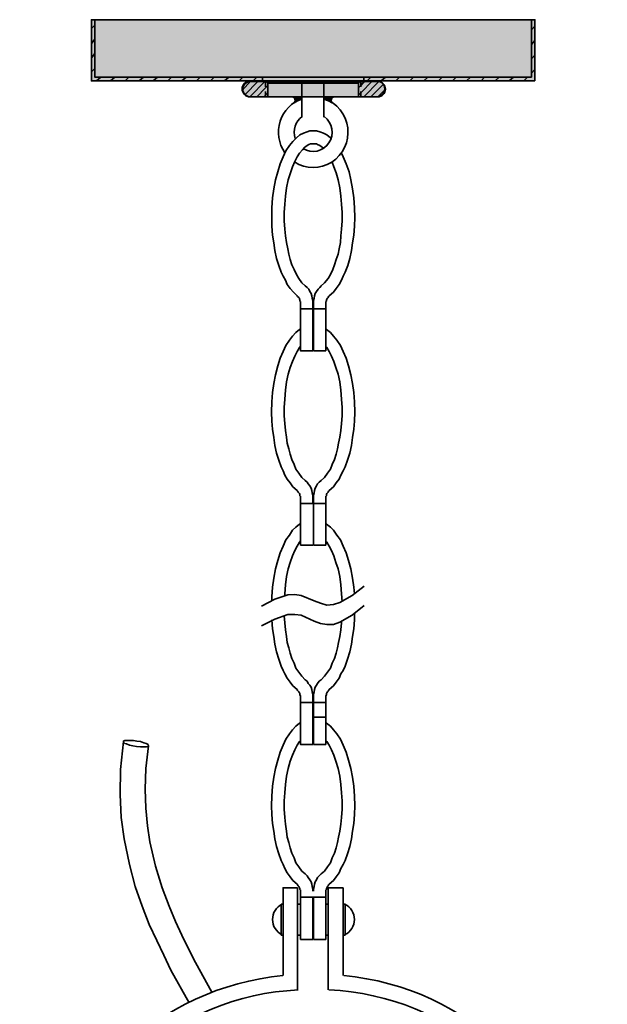
# Model space of a CAD drawing. Units: inches. Extents: x 0 to 24, y -19.8 to 10.8.
# Drawn here: x 8.4 to 15.6, y -1.5 to 10.8 of the extents above; entities that cross this region are included whole.
import ezdxf

# ---------------------------------------------------------------- set-up
doc = ezdxf.new("R2010")
doc.units = ezdxf.units.IN
doc.header["$MEASUREMENT"] = 0
doc.layers.add('Layer 1', color=7, linetype='Continuous')

# ---------------------------------------------------------------- blocks, each defined once
blk = doc.blocks.new('block 3')
at = {"layer": 'Layer 1', "color": 18, "lineweight": 35, "true_color": 0x010101}
for points in [[(9.245, 10.764), (14.748, 10.764)], [(9.245, 10.764), (9.245, 10.005)], [(11.993, 10.049), (9.288, 10.049), (9.288, 10.764)], [(14.705, 10.764), (14.705, 10.049)], [(14.748, 10.764), (14.748, 10.005)], [(9.245, 10.653), (9.288, 10.698)], [(14.705, 10.639), (14.748, 10.683)], [(9.245, 10.469), (9.288, 10.521)], [(14.705, 10.454), (14.748, 10.506)], [(9.245, 10.292), (9.288, 10.344)], [(14.705, 10.278), (14.748, 10.322)], [(9.245, 10.116), (9.288, 10.16)], [(14.705, 10.101), (14.748, 10.145)], [(9.31, 10.005), (9.361, 10.049)], [(9.484, 10.005), (9.535, 10.049)], [(9.665, 10.005), (9.709, 10.049)], [(9.839, 10.005), (9.89, 10.049)], [(10.013, 10.005), (10.064, 10.049)], [(10.195, 10.005), (10.238, 10.049)], [(10.369, 10.005), (10.419, 10.049)], [(10.55, 10.005), (10.593, 10.049)], [(10.724, 10.005), (10.767, 10.049)], [(10.898, 10.005), (10.949, 10.049)], [(11.079, 10.005), (11.123, 10.049)], [(11.253, 10.005), (11.297, 10.049)], [(11.369, 10.005), (11.369, 10.049)], [(11.993, 10.049), (14.705, 10.049)], [(12.624, 10.005), (12.624, 10.049)], [(12.667, 10.005), (12.711, 10.049)], [(12.841, 10.005), (12.892, 10.049)], [(13.022, 10.005), (13.066, 10.049)], [(13.196, 10.005), (13.24, 10.049)], [(13.37, 10.005), (13.421, 10.049)], [(13.552, 10.005), (13.595, 10.049)], [(13.726, 10.005), (13.769, 10.049)], [(13.9, 10.005), (13.95, 10.049)], [(14.081, 10.005), (14.124, 10.049)], [(14.255, 10.005), (14.306, 10.049)], [(14.429, 10.005), (14.48, 10.049)], [(14.61, 10.005), (14.654, 10.049)], [(9.245, 10.005), (14.748, 10.005)], [(11.115, 9.887), (11.224, 10.005)], [(11.144, 9.828), (11.318, 10.005)], [(11.21, 9.806), (11.405, 10.005)], [(12.783, 10.005), (11.21, 10.005)], [(11.297, 9.806), (11.405, 9.917), (11.434, 9.946)], [(11.434, 9.806), (11.434, 9.976), (11.405, 10.005)], [(11.405, 10.005), (11.405, 9.931)], [(11.434, 9.976), (12.558, 9.976)], [(11.746, 10.005), (12.247, 10.005)], [(11.855, 9.806), (11.855, 10.005)], [(11.993, 10.005), (12.682, 10.005)], [(12.13, 9.806), (12.13, 10.005)], [(12.558, 9.917), (12.587, 9.946), (12.638, 10.005)], [(12.558, 9.828), (12.587, 9.858), (12.732, 10.005)], [(12.587, 10.005), (12.558, 9.976), (12.558, 9.806)], [(12.587, 10.005), (12.587, 9.931)], [(12.624, 9.806), (12.812, 9.998)], [(12.711, 9.806), (12.863, 9.961)], [(11.21, 9.806), (12.783, 9.806)], [(11.384, 9.806), (11.405, 9.828), (11.434, 9.858)], [(11.405, 9.872), (11.405, 9.806)], [(11.405, 9.806), (11.739, 9.806)], [(11.855, 9.791), (11.739, 9.806), (11.855, 9.806), (11.855, 9.791)], [(11.768, 9.791), (11.855, 9.791), (11.739, 9.806), (11.768, 9.791)], [(11.855, 9.791), (11.739, 9.806), (11.855, 9.806), (11.855, 9.791)], [(11.768, 9.791), (11.855, 9.791), (11.739, 9.806), (11.768, 9.791)], [(11.739, 9.806), (12.254, 9.806)], [(11.855, 9.777), (11.768, 9.791), (11.855, 9.791), (11.855, 9.777)], [(11.768, 9.777), (11.855, 9.777), (11.768, 9.791), (11.768, 9.777)], [(11.855, 9.777), (11.768, 9.791), (11.855, 9.791), (11.855, 9.777)], [(11.768, 9.777), (11.855, 9.777), (11.768, 9.791), (11.768, 9.777)], [(11.804, 9.755), (11.768, 9.777), (11.855, 9.777), (11.804, 9.755)], [(11.775, 9.755), (11.804, 9.755), (11.768, 9.777), (11.775, 9.755)], [(11.804, 9.755), (11.768, 9.777), (11.855, 9.777), (11.804, 9.755)], [(11.775, 9.755), (11.804, 9.755), (11.768, 9.777), (11.775, 9.755)], [(11.855, 9.806), (11.855, 9.556)], [(12.225, 9.791), (12.13, 9.806), (12.254, 9.806), (12.225, 9.791)], [(12.13, 9.791), (12.225, 9.791), (12.13, 9.806), (12.13, 9.791)], [(12.225, 9.791), (12.13, 9.806), (12.254, 9.806), (12.225, 9.791)], [(12.13, 9.791), (12.225, 9.791), (12.13, 9.806), (12.13, 9.791)], [(12.13, 9.556), (12.13, 9.806)], [(12.225, 9.777), (12.13, 9.791), (12.225, 9.791), (12.225, 9.777)], [(12.13, 9.777), (12.225, 9.777), (12.13, 9.791), (12.13, 9.777)], [(12.225, 9.777), (12.13, 9.791), (12.225, 9.791), (12.225, 9.777)], [(12.13, 9.777), (12.225, 9.777), (12.13, 9.791), (12.13, 9.777)], [(12.217, 9.755), (12.13, 9.777), (12.225, 9.777), (12.217, 9.755)], [(12.188, 9.755), (12.217, 9.755), (12.13, 9.777), (12.188, 9.755)], [(12.217, 9.755), (12.13, 9.777), (12.225, 9.777), (12.217, 9.755)], [(12.188, 9.755), (12.217, 9.755), (12.13, 9.777), (12.188, 9.755)], [(12.254, 9.806), (12.587, 9.806)], [(12.587, 9.872), (12.587, 9.806)], [(12.798, 9.806), (12.877, 9.887)], [(11.761, 9.732), (11.775, 9.755), (11.804, 9.755), (11.761, 9.732)], [(11.761, 9.732), (11.775, 9.755), (11.804, 9.755), (11.761, 9.732)], [(12.188, 9.755), (12.217, 9.755), (12.232, 9.732), (12.188, 9.755)], [(12.188, 9.755), (12.217, 9.755), (12.232, 9.732), (12.188, 9.755)], [(12.217, 9.283), (12.21, 9.298), (12.167, 9.335), (12.123, 9.357), (12.08, 9.372), (12.036, 9.386), (12, 9.386), (11.956, 9.386), (11.92, 9.372), (11.877, 9.357), (11.833, 9.335), (11.79, 9.298), (11.746, 9.254), (11.703, 9.202), (11.659, 9.136), (11.623, 9.062), (11.587, 8.974), (11.558, 8.878), (11.529, 8.775), (11.507, 8.664), (11.492, 8.554), (11.485, 8.429), (11.485, 8.311), (11.485, 8.2), (11.492, 8.09), (11.507, 7.994), (11.521, 7.898), (11.543, 7.802), (11.572, 7.714), (11.601, 7.633), (11.623, 7.581), (11.652, 7.53), (11.674, 7.478), (11.71, 7.427), (11.753, 7.382), (11.797, 7.338)], [(11.898, 7.463), (11.855, 7.5), (11.819, 7.552), (11.79, 7.603), (11.761, 7.662), (11.732, 7.721), (11.71, 7.788), (11.695, 7.854), (11.681, 7.92), (11.666, 8.001), (11.652, 8.082), (11.645, 8.163), (11.637, 8.266), (11.637, 8.37), (11.645, 8.473), (11.652, 8.576), (11.666, 8.679), (11.688, 8.775), (11.717, 8.863), (11.739, 8.937), (11.768, 9.003), (11.797, 9.062), (11.826, 9.106), (11.862, 9.151), (11.891, 9.18), (11.92, 9.202), (11.942, 9.217), (11.964, 9.224), (11.978, 9.224), (12, 9.224)], [(12.123, 9.158), (12.109, 9.18), (12.08, 9.202), (12.051, 9.217), (12.036, 9.224), (12.014, 9.224), (12, 9.224)], [(12.196, 7.338), (12.247, 7.382), (12.283, 7.427), (12.319, 7.478), (12.348, 7.53), (12.37, 7.581), (12.392, 7.633), (12.428, 7.714), (12.45, 7.802), (12.471, 7.898), (12.486, 7.994), (12.5, 8.09), (12.508, 8.2), (12.515, 8.311), (12.508, 8.429), (12.5, 8.554), (12.486, 8.664), (12.464, 8.775), (12.442, 8.878), (12.406, 8.974), (12.37, 9.062), (12.348, 9.106)], [(12.094, 7.463), (12.138, 7.5), (12.181, 7.552), (12.21, 7.603), (12.239, 7.662), (12.261, 7.721), (12.283, 7.788), (12.305, 7.854), (12.319, 7.92), (12.334, 8.001), (12.341, 8.082), (12.348, 8.163), (12.355, 8.266), (12.355, 8.37), (12.348, 8.473), (12.341, 8.576), (12.326, 8.679), (12.305, 8.775), (12.283, 8.863), (12.254, 8.937), (12.232, 8.996)], [(11.993, 7.25), (11.993, 7.279), (11.985, 7.309), (11.978, 7.338), (11.971, 7.368), (11.956, 7.39), (11.942, 7.419), (11.92, 7.441), (11.898, 7.463)], [(12, 7.25), (12, 7.279), (12.007, 7.309), (12.014, 7.338), (12.022, 7.368), (12.036, 7.39), (12.058, 7.419), (12.08, 7.441), (12.094, 7.463)], [(11.84, 7.25), (11.84, 7.265), (11.833, 7.272), (11.833, 7.287), (11.826, 7.294), (11.826, 7.309), (11.819, 7.316), (11.804, 7.331), (11.797, 7.338)], [(11.84, 7.25), (11.84, 7.25)], [(11.84, 7.176), (11.84, 7.25)], [(11.84, 7.176), (11.84, 7.25)], [(11.993, 7.176), (11.993, 7.25)], [(12, 7.176), (12, 7.25)], [(12.152, 7.25), (12.152, 7.25)], [(11.993, 7.176), (11.84, 7.176)], [(11.993, 7.176), (11.84, 7.176)], [(11.993, 6.653), (11.84, 6.653), (11.84, 7.176)], [(11.993, 7.176), (11.993, 6.653)], [(12.152, 7.176), (12, 7.176)], [(12, 7.176), (12, 6.653)], [(12.152, 7.176), (12.007, 7.176)], [(12.152, 7.176), (12.152, 6.653)], [(11.797, 4.922), (11.746, 4.966), (11.71, 5.018), (11.674, 5.062), (11.645, 5.113), (11.623, 5.165), (11.601, 5.217), (11.572, 5.298), (11.543, 5.386), (11.521, 5.482), (11.507, 5.578), (11.492, 5.681), (11.485, 5.784), (11.478, 5.894), (11.485, 6.02), (11.492, 6.137), (11.507, 6.248), (11.529, 6.358), (11.558, 6.469), (11.587, 6.565), (11.623, 6.646), (11.659, 6.719), (11.703, 6.786), (11.739, 6.837), (11.782, 6.881), (11.826, 6.918), (11.84, 6.926)], [(12.196, 4.922), (12.247, 4.966), (12.283, 5.018), (12.319, 5.062), (12.341, 5.113), (12.37, 5.165), (12.392, 5.217), (12.421, 5.298), (12.45, 5.386), (12.471, 5.482), (12.486, 5.578), (12.5, 5.681), (12.508, 5.784), (12.515, 5.894), (12.508, 6.02), (12.5, 6.137), (12.486, 6.248), (12.464, 6.358), (12.435, 6.469), (12.406, 6.565), (12.37, 6.646), (12.334, 6.719), (12.29, 6.786), (12.247, 6.837), (12.21, 6.881), (12.16, 6.918), (12.152, 6.918)], [(11.898, 5.047), (11.855, 5.084), (11.819, 5.136), (11.782, 5.187), (11.761, 5.246), (11.732, 5.305), (11.71, 5.371), (11.695, 5.438), (11.674, 5.511), (11.666, 5.585), (11.652, 5.666), (11.645, 5.754), (11.637, 5.85), (11.637, 5.953), (11.645, 6.056), (11.652, 6.167), (11.666, 6.27), (11.688, 6.366), (11.71, 6.447), (11.739, 6.521), (11.768, 6.587), (11.797, 6.646), (11.826, 6.697), (11.84, 6.712)], [(12.152, 6.653), (12, 6.653)], [(12.094, 5.047), (12.138, 5.084), (12.174, 5.136), (12.21, 5.187), (12.232, 5.246), (12.261, 5.305), (12.283, 5.371), (12.297, 5.438), (12.312, 5.511), (12.326, 5.585), (12.341, 5.666), (12.348, 5.754), (12.355, 5.85), (12.355, 5.953), (12.348, 6.056), (12.341, 6.167), (12.326, 6.27), (12.305, 6.366), (12.276, 6.447), (12.254, 6.521), (12.225, 6.587), (12.196, 6.646), (12.167, 6.697), (12.152, 6.705)], [(11.993, 4.833), (11.993, 4.863), (11.985, 4.892), (11.978, 4.922), (11.971, 4.951), (11.956, 4.981), (11.935, 5.003), (11.92, 5.025), (11.898, 5.047)], [(12, 4.833), (12, 4.863), (12.007, 4.892), (12.014, 4.922), (12.022, 4.951), (12.036, 4.981), (12.051, 5.003), (12.072, 5.025), (12.094, 5.047)], [(11.84, 4.833), (11.84, 4.848), (11.833, 4.856), (11.833, 4.87), (11.826, 4.885), (11.819, 4.892), (11.812, 4.9), (11.804, 4.915), (11.797, 4.922)], [(11.84, 4.833), (11.84, 4.833)], [(11.84, 4.76), (11.84, 4.833)], [(11.84, 4.76), (11.84, 4.833)], [(11.993, 4.76), (11.993, 4.833)], [(12, 4.76), (12, 4.833)], [(12.152, 4.833), (12.152, 4.833)], [(11.993, 4.76), (11.84, 4.76)], [(11.993, 4.76), (11.84, 4.76)], [(11.993, 4.244), (11.84, 4.244), (11.84, 4.76)], [(12.152, 4.76), (12, 4.76)], [(12.152, 4.76), (12, 4.76)], [(12, 4.76), (12, 4.244)], [(12.152, 4.76), (12.152, 4.244)], [(11.485, 3.552), (11.485, 3.603), (11.492, 3.721), (11.507, 3.832), (11.529, 3.949), (11.558, 4.053), (11.587, 4.148), (11.623, 4.229), (11.659, 4.31), (11.703, 4.369), (11.739, 4.428), (11.782, 4.465), (11.826, 4.502), (11.84, 4.509)], [(12.508, 3.64), (12.5, 3.721), (12.486, 3.832), (12.464, 3.949), (12.435, 4.053), (12.406, 4.148), (12.37, 4.229), (12.334, 4.31), (12.29, 4.369), (12.247, 4.428), (12.21, 4.465), (12.16, 4.502), (12.152, 4.509)], [(11.645, 3.618), (11.645, 3.64), (11.652, 3.751), (11.666, 3.854), (11.688, 3.949), (11.71, 4.03), (11.739, 4.112), (11.768, 4.178), (11.797, 4.229), (11.826, 4.281), (11.84, 4.296)], [(12.355, 3.544), (12.348, 3.64), (12.341, 3.751), (12.326, 3.854), (12.305, 3.949), (12.276, 4.03), (12.254, 4.112), (12.225, 4.178), (12.196, 4.229), (12.167, 4.281), (12.152, 4.288)], [(12.152, 4.244), (12, 4.244)], [(11.355, 3.485), (11.521, 3.574), (11.681, 3.625), (11.768, 3.633), (11.848, 3.618), (12.007, 3.552), (12.087, 3.522), (12.167, 3.5), (12.247, 3.507), (12.326, 3.53), (12.479, 3.618), (12.631, 3.736)], [(11.355, 3.242), (11.521, 3.323), (11.681, 3.382), (11.768, 3.382), (11.848, 3.375), (12.007, 3.301), (12.087, 3.272), (12.167, 3.257), (12.247, 3.257), (12.326, 3.286), (12.479, 3.375), (12.631, 3.493)], [(11.797, 2.454), (11.746, 2.498), (11.71, 2.542), (11.674, 2.594), (11.645, 2.646), (11.623, 2.69), (11.601, 2.741), (11.572, 2.83), (11.543, 2.918), (11.521, 3.014), (11.507, 3.11), (11.492, 3.205), (11.485, 3.316)], [(11.898, 2.572), (11.855, 2.616), (11.819, 2.668), (11.782, 2.719), (11.761, 2.778), (11.732, 2.837), (11.71, 2.903), (11.695, 2.97), (11.674, 3.036), (11.666, 3.11), (11.652, 3.191), (11.645, 3.279), (11.637, 3.367)], [(12.196, 2.454), (12.247, 2.498), (12.283, 2.542), (12.319, 2.594), (12.341, 2.646), (12.37, 2.69), (12.392, 2.741), (12.421, 2.83), (12.45, 2.918), (12.471, 3.014), (12.486, 3.11), (12.5, 3.205), (12.508, 3.316), (12.508, 3.397)], [(12.094, 2.572), (12.138, 2.616), (12.174, 2.668), (12.21, 2.719), (12.232, 2.778), (12.261, 2.837), (12.283, 2.903), (12.297, 2.97), (12.312, 3.036), (12.326, 3.11), (12.341, 3.191), (12.348, 3.279), (12.348, 3.294)], [(11.993, 2.366), (11.993, 2.395), (11.985, 2.424), (11.978, 2.454), (11.971, 2.483), (11.956, 2.506), (11.935, 2.528), (11.92, 2.557), (11.898, 2.572)], [(12, 2.366), (12, 2.395), (12.007, 2.424), (12.014, 2.454), (12.022, 2.483), (12.036, 2.506), (12.051, 2.528), (12.072, 2.557), (12.094, 2.572)], [(11.84, 2.366), (11.84, 2.373), (11.833, 2.388), (11.833, 2.402), (11.826, 2.41), (11.819, 2.424), (11.812, 2.432), (11.804, 2.439), (11.797, 2.454)], [(11.84, 2.366), (11.84, 2.366)], [(11.84, 2.292), (11.84, 2.366)], [(11.84, 2.292), (11.84, 2.366)], [(11.993, 2.292), (11.993, 2.366)], [(12, 2.292), (12, 2.366)], [(12.152, 2.366), (12.152, 2.366)], [(11.993, 2.292), (11.84, 2.292)], [(11.993, 2.292), (11.84, 2.292)], [(11.993, 1.769), (11.84, 1.769), (11.84, 2.292)], [(11.993, 2.292), (11.993, 1.769)], [(12.152, 2.292), (12, 2.292)], [(12.152, 2.292), (12, 2.292)], [(12, 2.292), (12, 1.769)], [(12.152, 2.292), (12.152, 1.769)], [(12.152, 2.108), (12, 2.108)], [(11.797, 0.038), (11.746, 0.082), (11.71, 0.126), (11.674, 0.178), (11.645, 0.229), (11.623, 0.281), (11.601, 0.332), (11.572, 0.413), (11.543, 0.502), (11.521, 0.598), (11.507, 0.693), (11.492, 0.789), (11.485, 0.9), (11.478, 1.01), (11.485, 1.128), (11.492, 1.253), (11.507, 1.364), (11.529, 1.474), (11.558, 1.577), (11.587, 1.673), (11.623, 1.761), (11.659, 1.835), (11.703, 1.901), (11.739, 1.953), (11.782, 1.997), (11.826, 2.034), (11.84, 2.034)], [(12.196, 0.038), (12.247, 0.082), (12.283, 0.126), (12.319, 0.178), (12.341, 0.229), (12.37, 0.281), (12.392, 0.332), (12.421, 0.413), (12.45, 0.502), (12.471, 0.598), (12.486, 0.693), (12.5, 0.789), (12.508, 0.9), (12.515, 1.01), (12.508, 1.128), (12.5, 1.253), (12.486, 1.364), (12.464, 1.474), (12.435, 1.577), (12.406, 1.673), (12.37, 1.761), (12.334, 1.835), (12.29, 1.901), (12.247, 1.953), (12.21, 1.997), (12.16, 2.034), (12.152, 2.034)], [(9.643, 1.806), (9.607, 1.459), (9.6, 1.15), (9.615, 0.863), (9.651, 0.598), (9.716, 0.281), (9.789, 0.008), (9.875, -0.235), (9.963, -0.463), (10.057, -0.662), (10.144, -0.846), (10.231, -1.031), (10.456, -1.436)], [(9.759, 1.754), (9.803, 1.747), (9.854, 1.739), (9.89, 1.739), (9.926, 1.739), (9.941, 1.747), (9.955, 1.754), (9.948, 1.769), (9.926, 1.784), (9.897, 1.791), (9.854, 1.806), (9.81, 1.813), (9.767, 1.82), (9.723, 1.82), (9.687, 1.82), (9.658, 1.82), (9.643, 1.813), (9.643, 1.798), (9.658, 1.784), (9.68, 1.776), (9.716, 1.761), (9.759, 1.754)], [(10.738, -1.303), (10.535, -0.935), (10.448, -0.765), (10.369, -0.596), (10.289, -0.427), (10.209, -0.235), (10.122, -0.007), (10.042, 0.259), (9.97, 0.561), (9.941, 0.76), (9.919, 0.981), (9.912, 1.216), (9.919, 1.474), (9.955, 1.754)], [(11.898, 0.163), (11.855, 0.2), (11.819, 0.251), (11.782, 0.303), (11.761, 0.362), (11.732, 0.421), (11.71, 0.487), (11.695, 0.553), (11.674, 0.62), (11.666, 0.693), (11.652, 0.782), (11.645, 0.863), (11.637, 0.966), (11.637, 1.069), (11.645, 1.172), (11.652, 1.275), (11.666, 1.378), (11.688, 1.474), (11.71, 1.563), (11.739, 1.636), (11.768, 1.703), (11.797, 1.761), (11.826, 1.806), (11.84, 1.82)], [(12.152, 1.769), (12, 1.769)], [(12.094, 0.163), (12.138, 0.2), (12.174, 0.251), (12.21, 0.303), (12.232, 0.362), (12.261, 0.421), (12.283, 0.487), (12.297, 0.553), (12.312, 0.62), (12.326, 0.693), (12.341, 0.782), (12.348, 0.863), (12.355, 0.966), (12.355, 1.069), (12.348, 1.172), (12.341, 1.275), (12.326, 1.378), (12.305, 1.474), (12.276, 1.563), (12.254, 1.636), (12.225, 1.703), (12.196, 1.761), (12.167, 1.806), (12.152, 1.82)], [(11.993, -0.051), (11.993, -0.021), (11.985, 0.008), (11.978, 0.038), (11.971, 0.067), (11.956, 0.089), (11.935, 0.119), (11.92, 0.141), (11.898, 0.163)], [(12, -0.051), (12, -0.021), (12.007, 0.008), (12.014, 0.038), (12.022, 0.067), (12.036, 0.089), (12.051, 0.119), (12.072, 0.141), (12.094, 0.163)], [(11.84, -0.051), (11.84, -0.036), (11.833, -0.029), (11.833, -0.014), (11.826, -0.007), (11.819, 0.008), (11.812, 0.016), (11.804, 0.03), (11.797, 0.038)], [(11.623, -1.097), (11.623, -0.007), (11.804, -0.007)], [(11.804, -0.007), (11.804, -1.274)], [(11.84, -0.051), (11.84, -0.051)], [(11.84, -0.124), (11.84, -0.051)], [(11.84, -0.124), (11.84, -0.051)], [(12.152, -0.051), (12.152, -0.051)], [(12.181, -1.274), (12.181, -0.596), (12.181, -0.007), (12.37, -0.007)], [(12.37, -1.097), (12.37, -0.007)], [(11.601, -0.213), (11.623, -0.213)], [(11.601, -0.213), (11.601, -0.596), (11.623, -0.596)], [(11.84, -0.213), (11.804, -0.213)], [(12.152, -0.124), (11.84, -0.124)], [(11.993, -0.648), (11.84, -0.648), (11.84, -0.124)], [(11.993, -0.124), (11.993, -0.648)], [(12, -0.124), (12, -0.648)], [(12.152, -0.124), (12.152, -0.648)], [(12.181, -0.213), (12.152, -0.213)], [(12.392, -0.213), (12.37, -0.213), (12.37, -0.287)], [(12.392, -0.596), (12.392, -0.213)], [(11.84, -0.596), (11.804, -0.596)], [(12.152, -0.596), (12.181, -0.596)], [(12.181, -0.596), (12.152, -0.596)], [(12.392, -0.596), (12.37, -0.596), (12.37, -0.522)], [(12.152, -0.648), (12, -0.648)]]:
    blk.add_lwpolyline(points, dxfattribs=at)
for points in [[(11.213, 10.005), (11.159, 10.005), (11.115, 9.961), (11.115, 9.906)], [(11.115, 9.906), (11.115, 9.851), (11.159, 9.806), (11.213, 9.806)], [(12.885, 9.906), (12.885, 9.961), (12.841, 10.005), (12.787, 10.005)], [(12.787, 9.806), (12.841, 9.806), (12.885, 9.851), (12.885, 9.906)], [(11.859, 9.562), (11.775, 9.501), (11.74, 9.391), (11.773, 9.291)], [(11.609, -0.212), (11.538, -0.247), (11.492, -0.32), (11.492, -0.401)], [(12.508, -0.401), (12.508, -0.32), (12.462, -0.247), (12.391, -0.212)], [(11.492, -0.401), (11.492, -0.481), (11.538, -0.555), (11.609, -0.59)], [(12.391, -0.59), (12.462, -0.555), (12.508, -0.481), (12.508, -0.401)]]:
    blk.add_open_spline(points, degree=3, dxfattribs=at)
for points, knots in [([(11.859, 9.783), (11.729, 9.739), (11.628, 9.635), (11.586, 9.503), (11.544, 9.37), (11.566, 9.226), (11.646, 9.113)], [0, 0, 0, 0, 1, 1, 1, 2, 2, 2, 2]), ([(11.764, 9.732), (11.779, 9.742), (11.786, 9.76), (11.781, 9.777), (11.776, 9.794), (11.76, 9.806), (11.743, 9.806)], [0, 0, 0, 0, 1, 1, 1, 2, 2, 2, 2]), ([(11.765, 8.998), (11.905, 8.907), (12.085, 8.907), (12.226, 8.997), (12.367, 9.087), (12.445, 9.252), (12.425, 9.42), (12.405, 9.588), (12.292, 9.73), (12.134, 9.783)], [0, 0, 0, 0, 1, 1, 1, 2, 2, 2, 3, 3, 3, 3]), ([(12.257, 9.806), (12.24, 9.806), (12.224, 9.794), (12.219, 9.777), (12.214, 9.76), (12.221, 9.742), (12.236, 9.732)], [0, 0, 0, 0, 1, 1, 1, 2, 2, 2, 2]), ([(11.804, 9.755), (11.804, 9.755), (11.804, 9.755), (11.804, 9.755), (11.804, 9.755), (11.775, 9.755), (11.775, 9.755), (11.775, 9.755), (11.804, 9.755), (11.804, 9.755)], [0, 0, 0, 0, 1, 1, 1, 2, 2, 2, 3, 3, 3, 3]), ([(11.775, 9.755), (11.775, 9.755), (11.804, 9.755), (11.804, 9.755), (11.804, 9.755), (11.775, 9.755), (11.775, 9.755)], [0, 0, 0, 0, 1, 1, 1, 2, 2, 2, 2]), ([(11.804, 9.755), (11.804, 9.755), (11.804, 9.755), (11.804, 9.755), (11.804, 9.755), (11.775, 9.755), (11.775, 9.755), (11.775, 9.755), (11.804, 9.755), (11.804, 9.755)], [0, 0, 0, 0, 1, 1, 1, 2, 2, 2, 3, 3, 3, 3]), ([(11.775, 9.755), (11.775, 9.755), (11.804, 9.755), (11.804, 9.755), (11.804, 9.755), (11.775, 9.755), (11.775, 9.755)], [0, 0, 0, 0, 1, 1, 1, 2, 2, 2, 2]), ([(12.217, 9.755), (12.217, 9.755), (12.188, 9.755), (12.188, 9.755), (12.188, 9.755), (12.217, 9.755), (12.217, 9.755)], [0, 0, 0, 0, 1, 1, 1, 2, 2, 2, 2]), ([(12.217, 9.755), (12.217, 9.755), (12.217, 9.755), (12.217, 9.755), (12.217, 9.755), (12.188, 9.755), (12.188, 9.755), (12.188, 9.755), (12.217, 9.755), (12.217, 9.755)], [0, 0, 0, 0, 1, 1, 1, 2, 2, 2, 3, 3, 3, 3]), ([(12.217, 9.755), (12.217, 9.755), (12.188, 9.755), (12.188, 9.755), (12.188, 9.755), (12.217, 9.755), (12.217, 9.755)], [0, 0, 0, 0, 1, 1, 1, 2, 2, 2, 2]), ([(12.217, 9.755), (12.217, 9.755), (12.217, 9.755), (12.217, 9.755), (12.217, 9.755), (12.188, 9.755), (12.188, 9.755), (12.188, 9.755), (12.217, 9.755), (12.217, 9.755)], [0, 0, 0, 0, 1, 1, 1, 2, 2, 2, 3, 3, 3, 3]), ([(11.87, 9.165), (11.978, 9.096), (12.12, 9.127), (12.192, 9.234), (12.263, 9.341), (12.237, 9.487), (12.134, 9.562)], [0, 0, 0, 0, 1, 1, 1, 2, 2, 2, 2]), ([(12.152, 7.25), (12.152, 7.25), (12.152, 7.176), (12.152, 7.176), (12.152, 7.176), (12.152, 7.25), (12.152, 7.25), (12.152, 7.25), (12.152, 7.265), (12.152, 7.265), (12.152, 7.265), (12.16, 7.272), (12.16, 7.272), (12.16, 7.272), (12.16, 7.287), (12.16, 7.287), (12.16, 7.287), (12.167, 7.294), (12.167, 7.294), (12.167, 7.294), (12.174, 7.309), (12.174, 7.309), (12.174, 7.309), (12.181, 7.316), (12.181, 7.316), (12.181, 7.316), (12.188, 7.331), (12.188, 7.331), (12.188, 7.331), (12.196, 7.338), (12.196, 7.338)], [0, 0, 0, 0, 1, 1, 1, 2, 2, 2, 3, 3, 3, 4, 4, 4, 5, 5, 5, 6, 6, 6, 7, 7, 7, 8, 8, 8, 9, 9, 9, 10, 10, 10, 10]), ([(12.152, 4.833), (12.152, 4.833), (12.152, 4.76), (12.152, 4.76), (12.152, 4.76), (12.152, 4.833), (12.152, 4.833), (12.152, 4.833), (12.152, 4.848), (12.152, 4.848), (12.152, 4.848), (12.16, 4.856), (12.16, 4.856), (12.16, 4.856), (12.16, 4.87), (12.16, 4.87), (12.16, 4.87), (12.167, 4.885), (12.167, 4.885), (12.167, 4.885), (12.174, 4.892), (12.174, 4.892), (12.174, 4.892), (12.181, 4.9), (12.181, 4.9), (12.181, 4.9), (12.188, 4.915), (12.188, 4.915), (12.188, 4.915), (12.196, 4.922), (12.196, 4.922)], [0, 0, 0, 0, 1, 1, 1, 2, 2, 2, 3, 3, 3, 4, 4, 4, 5, 5, 5, 6, 6, 6, 7, 7, 7, 8, 8, 8, 9, 9, 9, 10, 10, 10, 10]), ([(12.152, 2.366), (12.152, 2.366), (12.152, 2.292), (12.152, 2.292), (12.152, 2.292), (12.152, 2.366), (12.152, 2.366), (12.152, 2.366), (12.152, 2.373), (12.152, 2.373), (12.152, 2.373), (12.16, 2.388), (12.16, 2.388), (12.16, 2.388), (12.16, 2.402), (12.16, 2.402), (12.16, 2.402), (12.167, 2.41), (12.167, 2.41), (12.167, 2.41), (12.174, 2.424), (12.174, 2.424), (12.174, 2.424), (12.181, 2.432), (12.181, 2.432), (12.181, 2.432), (12.188, 2.439), (12.188, 2.439), (12.188, 2.439), (12.196, 2.454), (12.196, 2.454)], [0, 0, 0, 0, 1, 1, 1, 2, 2, 2, 3, 3, 3, 4, 4, 4, 5, 5, 5, 6, 6, 6, 7, 7, 7, 8, 8, 8, 9, 9, 9, 10, 10, 10, 10]), ([(12.152, -0.051), (12.152, -0.051), (12.152, -0.124), (12.152, -0.124), (12.152, -0.124), (12.152, -0.051), (12.152, -0.051), (12.152, -0.051), (12.152, -0.036), (12.152, -0.036), (12.152, -0.036), (12.16, -0.029), (12.16, -0.029), (12.16, -0.029), (12.16, -0.014), (12.16, -0.014), (12.16, -0.014), (12.167, -0.007), (12.167, -0.007), (12.167, -0.007), (12.174, 0.008), (12.174, 0.008), (12.174, 0.008), (12.181, 0.016), (12.181, 0.016), (12.181, 0.016), (12.188, 0.03), (12.188, 0.03), (12.188, 0.03), (12.196, 0.038), (12.196, 0.038)], [0, 0, 0, 0, 1, 1, 1, 2, 2, 2, 3, 3, 3, 4, 4, 4, 5, 5, 5, 6, 6, 6, 7, 7, 7, 8, 8, 8, 9, 9, 9, 10, 10, 10, 10]), ([(11.622, -1.097), (10.085, -1.244), (8.84, -2.43), (8.598, -3.98), (8.355, -5.529), (9.177, -7.049), (10.594, -7.672)], [0, 0, 0, 0, 1, 1, 1, 2, 2, 2, 2]), ([(13.41, -7.671), (14.826, -7.045), (15.646, -5.525), (15.402, -3.976), (15.158, -2.427), (13.913, -1.242), (12.375, -1.097)], [0, 0, 0, 0, 1, 1, 1, 2, 2, 2, 2]), ([(11.809, -1.276), (10.298, -1.339), (9.037, -2.469), (8.788, -3.985), (8.539, -5.501), (9.371, -6.986), (10.781, -7.543)], [0, 0, 0, 0, 1, 1, 1, 2, 2, 2, 2]), ([(13.224, -7.542), (14.632, -6.983), (15.462, -5.497), (15.212, -3.982), (14.961, -2.467), (13.7, -1.337), (12.189, -1.276)], [0, 0, 0, 0, 1, 1, 1, 2, 2, 2, 2])]:
    blk.add_open_spline(points, degree=3, knots=knots, dxfattribs=at)
blk = doc.blocks.new('block 2')
at = {"layer": 'Layer 1', "true_color": 0x000000}
h = blk.add_hatch(color=18, dxfattribs=at)
h.dxf.hatch_style = 2
h.paths.add_polyline_path([(14.748, 10.005), (9.245, 10.005), (9.245, 10.764), (14.748, 10.764)])
h = blk.add_hatch(color=18, dxfattribs=at)
h.dxf.hatch_style = 2
edge = h.paths.add_edge_path()
edge.add_spline(control_points=[(12.892, 9.902), (12.892, 9.849), (12.85, 9.806), (12.798, 9.806), (12.798, 9.806), (11.217, 9.806), (11.217, 9.806), (11.165, 9.806), (11.123, 9.849), (11.123, 9.902), (11.123, 9.902), (11.123, 9.902), (11.123, 9.902), (11.123, 9.955), (11.165, 9.998), (11.217, 9.998), (11.217, 9.998), (12.798, 9.998), (12.798, 9.998), (12.85, 9.998), (12.892, 9.955), (12.892, 9.902), (12.892, 9.902), (12.892, 9.902), (12.892, 9.902)], knot_values=[0, 0, 0, 0, 1, 1, 1, 2, 2, 2, 3, 3, 3, 4, 4, 4, 5, 5, 5, 6, 6, 6, 7, 7, 7, 8, 8, 8, 8], degree=3, periodic=1)
at = {"layer": 'Layer 1', "color": 18, "lineweight": 35, "true_color": 0x010101}
blk.add_lwpolyline([(14.748, 10.005), (9.245, 10.005), (9.245, 10.764), (14.748, 10.764), (14.748, 10.005)], dxfattribs=at)
blk.add_open_spline([(12.892, 9.902), (12.892, 9.849), (12.85, 9.806), (12.798, 9.806), (12.798, 9.806), (11.217, 9.806), (11.217, 9.806), (11.165, 9.806), (11.123, 9.849), (11.123, 9.902), (11.123, 9.902), (11.123, 9.902), (11.123, 9.902), (11.123, 9.955), (11.165, 9.998), (11.217, 9.998), (11.217, 9.998), (12.798, 9.998), (12.798, 9.998), (12.85, 9.998), (12.892, 9.955), (12.892, 9.902), (12.892, 9.902), (12.892, 9.902), (12.892, 9.902)], degree=3, knots=[0, 0, 0, 0, 1, 1, 1, 2, 2, 2, 3, 3, 3, 4, 4, 4, 5, 5, 5, 6, 6, 6, 7, 7, 7, 8, 8, 8, 8], dxfattribs=at)
at = {"layer": 'Layer 1'}
blk.add_blockref('block 3', (0, 0), dxfattribs=at)

msp = doc.modelspace()

# ---------------------------------------------------------------- block references
at = {"layer": 'Layer 1'}
msp.add_blockref('block 2', (0, 0), dxfattribs=at)

doc.saveas('drawing.dxf')
